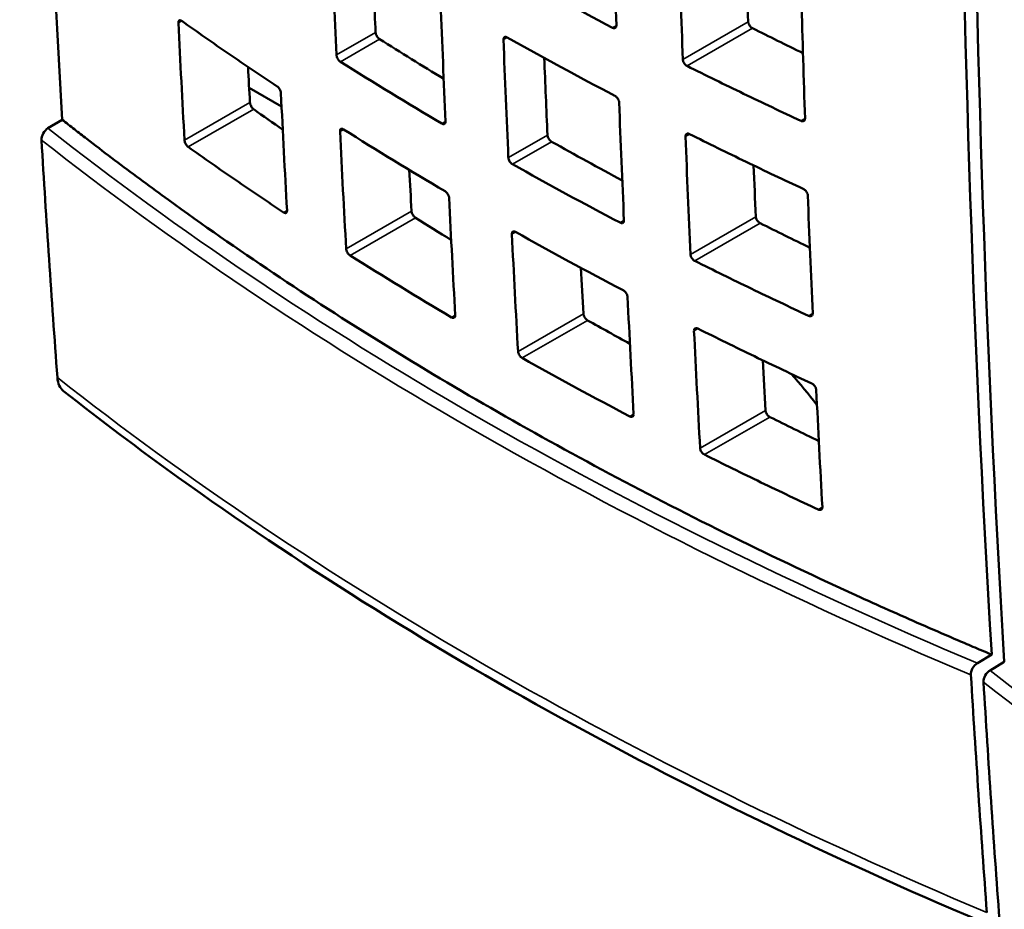
# Model space of a CAD drawing. Units: inches. Extents: x 0.2 to 26, y 0.6 to 16.4.
# Drawn here: x 20.6 to 21.2, y 11.6 to 12.1 of the extents above; entities that cross this region are included whole.
import ezdxf

# ---------------------------------------------------------------- set-up
doc = ezdxf.new("R2010")
doc.units = ezdxf.units.IN
doc.header["$LTSCALE"] = 1.538462
doc.header["$MEASUREMENT"] = 0
doc.layers.add('Visible (ANSI)', color=7, linetype='Continuous', lineweight=50)
doc.layers.add('Visible Narrow (ANSI)', color=7, linetype='Continuous', lineweight=35)

msp = doc.modelspace()

# ---------------------------------------------------------------- linework, layer by layer
at = {"layer": 'Visible (ANSI)'}
for p, q in [((20.70763, 12.10069), (20.72884, 12.08848)), ((20.58532, 12.07991), (20.57598, 12.07434)), ((20.68838, 11.9915), (20.68837, 11.9915)), ((20.6915, 11.98935), (20.6915, 11.98935)), ((20.86464, 11.88096), (20.86463, 11.88096)), ((21.16793, 11.73099), (21.16793, 11.73099)), ((21.19349, 11.72969), (21.18415, 11.72412)), ((21.20176, 11.72493), (21.19242, 11.71936))]:
    msp.add_line(p, q, dxfattribs=at)
for centre, major_axis, ratio, start_param, end_param in [((27.70814, 16.90253), (-4.27633, -10.09618), 0.566814, 5.293492, 5.431044), ((28.31628, 16.55226), (4.2763, 10.09613), 0.566816, 2.151745, 2.289449), ((28.32458, 16.54755), (-4.27633, -10.09618), 0.566814, 5.293492, 5.431044), ((30.46402, 18.04289), (6.72081, 11.67088), 0.578093, 2.385343, 2.392529), ((30.27179, 18.14868), (-6.71792, -11.66586), 0.578093, 5.5388, 5.545993), ((30.50747, 18.0206), (-6.7208, -11.67085), 0.578093, 5.526936, 5.534122), ((30.31795, 18.17559), (6.73242, 11.69103), 0.578093, 2.3998, 2.404321), ((22.81839, 13.32417), (2.78134, 0), 0.575862, 3.938734, 3.973525), ((30.55104, 18.04569), (-6.72133, -11.67178), 0.578093, 5.530945, 5.53412), ((30.58741, 17.98194), (6.72075, 11.67078), 0.578093, 2.385344, 2.39253), ((30.3432, 18.10512), (6.71794, 11.66589), 0.578093, 2.397207, 2.4044), ((30.16054, 18.21629), (-6.71404, -11.65912), 0.578093, 5.550676, 5.557877), ((22.85899, 13.21699), (-2.79538, 0), 0.575862, 0.739074, 0.761106), ((30.38428, 18.08146), (-6.71794, -11.66589), 0.578093, 5.5388, 5.545993), ((22.81999, 13.27957), (-2.78133, 0), 0.575862, 0.797141, 0.831932), ((30.43047, 18.10838), (6.73244, 11.69108), 0.578093, 2.399627, 2.404321), ((30.2042, 18.24144), (-6.71463, -11.66015), 0.578093, 5.55569, 5.557873), ((22.82338, 13.19654), (2.78132, 0), 0.575862, 3.880456, 3.915248), ((30.22767, 18.17026), (6.71408, 11.65919), 0.578093, 2.409083, 2.416284), ((30.45993, 18.04034), (6.71792, 11.66586), 0.578093, 2.397207, 2.4044), ((20.57606, 12.06944), (0.0031, 0.00525), 0.578075, 0.813226, 2.432514), ((30.26638, 18.14523), (-6.7141, -11.65922), 0.578093, 5.550676, 5.557877), ((22.82544, 13.15221), (-2.78132, 0), 0.575862, 0.738864, 0.773655), ((30.50339, 18.01805), (-6.71791, -11.66584), 0.578093, 5.5388, 5.545993), ((30.0853, 18.28349), (-6.72919, -11.68543), 0.578093, 5.562881, 5.577573), ((22.85892, 13.21703), (-2.79538, 0), 0.575862, 0.797106, 0.819952), ((22.82341, 13.19652), (2.78132, 0), 0.575862, 3.938734, 3.973525), ((30.54699, 18.04317), (-6.71847, -11.66681), 0.578093, 5.54286, 5.54599), ((30.31001, 18.17038), (-6.71469, -11.66024), 0.578093, 5.555349, 5.557873), ((30.58332, 17.97939), (6.71787, 11.66576), 0.578093, 2.397208, 2.4044), ((30.33778, 18.10167), (6.71411, 11.65925), 0.578093, 2.409083, 2.416284), ((22.86971, 13.09269), (2.77731, 0), 0.575862, 3.880389, 3.892792), ((30.37886, 18.07801), (-6.71411, -11.65925), 0.578093, 5.550676, 5.557877), ((22.82547, 13.1522), (-2.78132, 0), 0.575862, 0.797141, 0.831933), ((22.82973, 13.06967), (2.78131, 0), 0.575862, 3.880456, 3.915248), ((30.4225, 18.10315), (-6.7147, -11.66027), 0.578093, 5.555053, 5.557873), ((30.45452, 18.03689), (6.7141, 11.65922), 0.578093, 2.409083, 2.416284), ((22.86974, 13.09267), (2.77731, 0), 0.575862, 3.938751, 3.952577), ((30.49797, 18.0146), (-6.71408, -11.65919), 0.578093, 5.550676, 5.557877), ((22.82976, 13.06965), (2.78131, 0), 0.575862, 3.938734, 3.973526), ((30.54162, 18.03975), (-6.71467, -11.66022), 0.578093, 5.55479, 5.557873), ((20.59943, 11.92265), (0.01239, 0.021), 0.577911, 2.447236, 3.063182), ((30.57791, 17.97595), (6.71404, 11.65912), 0.578093, 2.409084, 2.416285), ((20.53495, 11.75577), (-0.5942, 0), 0.575862, 3.55462, 3.555693), ((21.18423, 11.71922), (0.0031, 0.00525), 0.578045, 0.813236, 2.432484), ((30.69347, 17.93327), (6.72919, 11.68543), 0.578093, 2.421288, 2.435981), ((21.1925, 11.71445), (0.0031, 0.00525), 0.578075, 0.813226, 2.432514), ((30.70173, 17.92851), (-6.72919, -11.68543), 0.578093, 5.562881, 5.577573)]:
    msp.add_ellipse(centre, major_axis=major_axis, ratio=ratio, start_param=start_param, end_param=end_param, dxfattribs=at)
for points, knots in [([(20.66133, 12.14334), (20.66132, 12.14353), (20.66133, 12.1437), (20.66137, 12.14405), (20.66141, 12.14422), (20.66157, 12.14462), (20.66172, 12.1448), (20.6621, 12.14502), (20.66233, 12.14505), (20.66273, 12.14498), (20.66288, 12.14493), (20.66318, 12.1448), (20.66334, 12.14471), (20.66349, 12.1446)], [-0.02373348, -0.02373348, -0.02373348, -0.02373348, -0.02089013, -0.02089013, -0.01747024, -0.01747024, -0.01188203, -0.01188203, -0.00613367, -0.00613367, -0.00302369, -0.00302369, -0.000001, -0.000001, -0.000001, -0.000001]), ([(20.72587, 12.10175), (20.71526, 12.10879), (20.70475, 12.11588), (20.68396, 12.13016), (20.67367, 12.13735), (20.66349, 12.1446)], [0.000001, 0.000001, 0.000001, 0.000001, 0.2003863, 0.2003863, 0.4007717, 0.4007717, 0.4007717, 0.4007717]), ([(20.9479, 12.14166), (20.9479, 12.14148), (20.94789, 12.14131), (20.94784, 12.14094), (20.94778, 12.14077), (20.94758, 12.14035), (20.9474, 12.14015), (20.94694, 12.13988), (20.94667, 12.13982), (20.94619, 12.13985), (20.94602, 12.13988), (20.94566, 12.13999), (20.94548, 12.14007), (20.9453, 12.14016)], [-0.0236156, -0.0236156, -0.0236156, -0.0236156, -0.02077408, -0.02077408, -0.01736609, -0.01736609, -0.01181014, -0.01181014, -0.00609704, -0.00609704, -0.00300744, -0.00300744, -0.000001, -0.000001, -0.000001, -0.000001]), ([(21.03418, 12.14404), (21.03418, 12.14396), (21.03419, 12.14388), (21.03421, 12.14371), (21.03422, 12.14362), (21.03428, 12.14329), (21.03434, 12.14306), (21.03458, 12.1424), (21.03479, 12.14197), (21.03529, 12.14122), (21.03557, 12.14089), (21.03605, 12.14042), (21.03625, 12.14025), (21.03664, 12.13997), (21.03683, 12.13985), (21.03703, 12.13975)], [-0.02366253, -0.02366253, -0.02366253, -0.02366253, -0.02242243, -0.02242243, -0.02109433, -0.02109433, -0.01774401, -0.01774401, -0.01183654, -0.01183654, -0.00653376, -0.00653376, -0.00320385, -0.00320385, -0.000001, -0.000001, -0.000001, -0.000001]), ([(20.79036, 12.1371), (20.79038, 12.13672), (20.79046, 12.1363), (20.79074, 12.13544), (20.79093, 12.13501), (20.7914, 12.13421), (20.79166, 12.13384), (20.79211, 12.13334), (20.79228, 12.13317), (20.79261, 12.13289), (20.79278, 12.13276), (20.79294, 12.13266)], [0.000001, 0.000001, 0.000001, 0.000001, 0.00594464, 0.00594464, 0.01182604, 0.01182604, 0.01746445, 0.01746445, 0.02059884, 0.02059884, 0.02363422, 0.02363422, 0.02363422, 0.02363422]), ([(20.87403, 12.13236), (20.87402, 12.13254), (20.87403, 12.13272), (20.87408, 12.13307), (20.87413, 12.13325), (20.87432, 12.13366), (20.8745, 12.13386), (20.87494, 12.13411), (20.8752, 12.13417), (20.87566, 12.13413), (20.87583, 12.13409), (20.87617, 12.13398), (20.87634, 12.1339), (20.87652, 12.1338)], [-0.02361464, -0.02361464, -0.02361464, -0.02361464, -0.02077117, -0.02077117, -0.01736157, -0.01736157, -0.01180509, -0.01180509, -0.00609196, -0.00609196, -0.00300449, -0.00300449, -0.000001, -0.000001, -0.000001, -0.000001]), ([(20.76733, 12.11791), (20.76716, 12.11801), (20.767, 12.11813), (20.76667, 12.11842), (20.76651, 12.11858), (20.76606, 12.11908), (20.76579, 12.11945), (20.76533, 12.12024), (20.76515, 12.12065), (20.76493, 12.1213), (20.76486, 12.12154), (20.76478, 12.12198), (20.76476, 12.12217), (20.76475, 12.12235)], [-0.02361772, -0.02361772, -0.02361772, -0.02361772, -0.02061152, -0.02061152, -0.01752238, -0.01752238, -0.01180936, -0.01180936, -0.00625322, -0.00625322, -0.00284422, -0.00284422, -0.000001, -0.000001, -0.000001, -0.000001]), ([(20.99422, 12.1151), (20.99404, 12.11519), (20.99385, 12.1153), (20.99349, 12.11556), (20.9933, 12.11571), (20.9928, 12.11618), (20.9925, 12.11654), (20.992, 12.1173), (20.9918, 12.1177), (20.99156, 12.11834), (20.99149, 12.11858), (20.9914, 12.11901), (20.99138, 12.11921), (20.99137, 12.11939)], [-0.02366242, -0.02366242, -0.02366242, -0.02366242, -0.02065058, -0.02065058, -0.01755311, -0.01755311, -0.01182527, -0.01182527, -0.00625598, -0.00625598, -0.00284298, -0.00284298, -0.000001, -0.000001, -0.000001, -0.000001]), ([(20.99422, 12.1151), (21.00644, 12.10899), (21.01875, 12.10294), (21.04355, 12.09096), (21.05604, 12.08504), (21.06862, 12.07917)], [0.000001, 0.000001, 0.000001, 0.000001, 0.2003863, 0.2003863, 0.4007717, 0.4007717, 0.4007717, 0.4007717]), ([(20.72587, 12.10175), (20.72603, 12.10165), (20.72619, 12.10152), (20.72651, 12.10123), (20.72667, 12.10107), (20.72711, 12.10056), (20.72738, 12.10019), (20.72783, 12.0994), (20.72801, 12.09899), (20.72823, 12.09833), (20.72829, 12.09809), (20.72837, 12.09765), (20.7284, 12.09746), (20.7284, 12.09728)], [-0.02362566, -0.02362566, -0.02362566, -0.02362566, -0.02061578, -0.02061578, -0.0175238, -0.0175238, -0.01180978, -0.01180978, -0.00625279, -0.00625279, -0.00284386, -0.00284386, -0.000001, -0.000001, -0.000001, -0.000001]), ([(20.9469, 12.09557), (20.94708, 12.09547), (20.94726, 12.09536), (20.94762, 12.09509), (20.9478, 12.09494), (20.94829, 12.09446), (20.94859, 12.0941), (20.94908, 12.09334), (20.94928, 12.09294), (20.94952, 12.0923), (20.94959, 12.09206), (20.94967, 12.09162), (20.9497, 12.09143), (20.9497, 12.09125)], [-0.02364503, -0.02364503, -0.02364503, -0.02364503, -0.02063757, -0.02063757, -0.01754477, -0.01754477, -0.01182204, -0.01182204, -0.00625688, -0.00625688, -0.00284439, -0.00284439, -0.000001, -0.000001, -0.000001, -0.000001]), ([(20.70815, 12.09123), (20.70815, 12.09115), (20.70816, 12.09107), (20.70818, 12.0909), (20.70819, 12.09081), (20.70825, 12.09048), (20.70831, 12.09024), (20.70852, 12.08957), (20.70871, 12.08913), (20.70914, 12.08834), (20.70937, 12.08799), (20.70978, 12.08748), (20.70995, 12.08729), (20.71028, 12.08697), (20.71044, 12.08683), (20.71061, 12.08671)], [-0.02364849, -0.02364849, -0.02364849, -0.02364849, -0.02240857, -0.02240857, -0.02108143, -0.02108143, -0.01773537, -0.01773537, -0.01183659, -0.01183659, -0.00658695, -0.00658695, -0.00323214, -0.00323214, -0.000001, -0.000001, -0.000001, -0.000001]), ([(21.07136, 12.08077), (21.07137, 12.08058), (21.07136, 12.08041), (21.0713, 12.08004), (21.07124, 12.07986), (21.07103, 12.07944), (21.07084, 12.07923), (21.07035, 12.07895), (21.07006, 12.07888), (21.06956, 12.07889), (21.06937, 12.07892), (21.069, 12.07902), (21.06881, 12.07909), (21.06862, 12.07917)], [-0.02365435, -0.02365435, -0.02365435, -0.02365435, -0.02081679, -0.02081679, -0.01740927, -0.01740927, -0.01184549, -0.01184549, -0.00612272, -0.00612272, -0.00302101, -0.00302101, -0.000001, -0.000001, -0.000001, -0.000001]), ([(20.58532, 12.07991), (20.58665, 12.07886), (20.58797, 12.07782), (20.59063, 12.07573), (20.59196, 12.07468), (20.59596, 12.07155), (20.59863, 12.06947), (20.60669, 12.06324), (20.61209, 12.0591), (20.6284, 12.04672), (20.63942, 12.03853), (20.67288, 12.01414), (20.69574, 11.99813), (20.76592, 11.9509), (20.81483, 11.92046), (20.9166, 11.86186), (20.96946, 11.83369), (21.05148, 11.79328), (21.07928, 11.78011), (21.12163, 11.76084), (21.13585, 11.7545), (21.15735, 11.7451), (21.16454, 11.74199), (21.17537, 11.73735), (21.17898, 11.73581), (21.18442, 11.73351), (21.18623, 11.73274), (21.18986, 11.73121), (21.19167, 11.73045), (21.19349, 11.72969)], [0.000001, 0.000001, 0.000001, 0.000001, 0.027863, 0.027863, 0.055727, 0.055727, 0.111456, 0.111456, 0.222912, 0.222912, 0.445824, 0.445824, 0.891647, 0.891647, 1.783298, 1.783298, 2.674949, 2.674949, 3.120773, 3.120773, 3.343685, 3.343685, 3.455142, 3.455142, 3.510871, 3.510871, 3.538735, 3.538735, 3.566597, 3.566597, 3.566597, 3.566597]), ([(20.76709, 12.07224), (20.76708, 12.07242), (20.76708, 12.0726), (20.76713, 12.07295), (20.76717, 12.07313), (20.76734, 12.07353), (20.7675, 12.07372), (20.76791, 12.07395), (20.76816, 12.074), (20.76859, 12.07394), (20.76875, 12.0739), (20.76907, 12.07377), (20.76923, 12.07369), (20.76939, 12.07358)], [-0.0236558, -0.0236558, -0.0236558, -0.0236558, -0.02081016, -0.02081016, -0.01739534, -0.01739534, -0.0118273, -0.0118273, -0.0061018, -0.0061018, -0.00300854, -0.00300854, -0.000001, -0.000001, -0.000001, -0.000001]), ([(20.83614, 12.07878), (20.83614, 12.07859), (20.83614, 12.07842), (20.83609, 12.07806), (20.83604, 12.07789), (20.83586, 12.07748), (20.83569, 12.07729), (20.83527, 12.07704), (20.83501, 12.07699), (20.83456, 12.07704), (20.8344, 12.07707), (20.83406, 12.07719), (20.83389, 12.07727), (20.83372, 12.07737)], [-0.02362583, -0.02362583, -0.02362583, -0.02362583, -0.02078091, -0.02078091, -0.01736936, -0.01736936, -0.0118097, -0.0118097, -0.00609316, -0.00609316, -0.00300477, -0.00300477, -0.000001, -0.000001, -0.000001, -0.000001]), ([(20.90284, 12.06988), (20.90286, 12.0695), (20.90294, 12.0691), (20.90322, 12.06825), (20.90343, 12.06781), (20.90393, 12.06701), (20.90421, 12.06665), (20.90469, 12.06617), (20.90486, 12.06601), (20.90522, 12.06573), (20.90539, 12.06561), (20.90557, 12.06551)], [0.000001, 0.000001, 0.000001, 0.000001, 0.00580566, 0.00580566, 0.0118337, 0.0118337, 0.0174762, 0.0174762, 0.02060986, 0.02060986, 0.02364235, 0.02364235, 0.02364235, 0.02364235]), ([(20.99318, 12.06897), (20.99317, 12.06916), (20.99318, 12.06933), (20.99324, 12.06969), (20.9933, 12.06987), (20.9935, 12.07029), (20.99368, 12.07049), (20.99415, 12.07076), (20.99443, 12.07083), (20.99491, 12.0708), (20.99509, 12.07077), (20.99545, 12.07067), (20.99564, 12.0706), (20.99582, 12.0705)], [-0.02362558, -0.02362558, -0.02362558, -0.02362558, -0.02078445, -0.02078445, -0.01737634, -0.01737634, -0.01181893, -0.01181893, -0.0061041, -0.0061041, -0.0030113, -0.0030113, -0.000001, -0.000001, -0.000001, -0.000001]), ([(21.07022, 12.03458), (21.05764, 12.04044), (21.04515, 12.04637), (21.02035, 12.05834), (21.00804, 12.06439), (20.99582, 12.0705)], [0.000001, 0.000001, 0.000001, 0.000001, 0.2003863, 0.2003863, 0.4007716, 0.4007716, 0.4007716, 0.4007716]), ([(20.66779, 12.06206), (20.66764, 12.06217), (20.66748, 12.06229), (20.66717, 12.06259), (20.66702, 12.06276), (20.66659, 12.06327), (20.66634, 12.06365), (20.6659, 12.06445), (20.66573, 12.06486), (20.66551, 12.06552), (20.66545, 12.06577), (20.66537, 12.0662), (20.66534, 12.06639), (20.66533, 12.06657)], [-0.02364733, -0.02364733, -0.02364733, -0.02364733, -0.02062858, -0.02062858, -0.01752937, -0.01752937, -0.01181051, -0.01181051, -0.00624983, -0.00624983, -0.00284169, -0.00284169, -0.000001, -0.000001, -0.000001, -0.000001]), ([(20.66779, 12.06206), (20.67797, 12.05481), (20.68826, 12.04762), (20.70905, 12.03334), (20.71956, 12.02625), (20.73017, 12.01921)], [0.000001, 0.000001, 0.000001, 0.000001, 0.2003864, 0.2003864, 0.4007717, 0.4007717, 0.4007717, 0.4007717]), ([(20.87994, 12.05076), (20.87977, 12.05086), (20.8796, 12.05097), (20.87925, 12.05125), (20.87907, 12.0514), (20.8786, 12.05189), (20.87831, 12.05225), (20.87783, 12.05302), (20.87763, 12.05342), (20.8774, 12.05407), (20.87733, 12.05431), (20.87725, 12.05474), (20.87722, 12.05494), (20.87722, 12.05512)], [-0.02362669, -0.02362669, -0.02362669, -0.02362669, -0.02062281, -0.02062281, -0.01753431, -0.01753431, -0.01181756, -0.01181756, -0.0062577, -0.0062577, -0.00284603, -0.00284603, -0.000001, -0.000001, -0.000001, -0.000001]), ([(20.83579, 12.03305), (20.83596, 12.03295), (20.83613, 12.03283), (20.83647, 12.03256), (20.83664, 12.0324), (20.83711, 12.03191), (20.83739, 12.03154), (20.83786, 12.03076), (20.83806, 12.03036), (20.83829, 12.02971), (20.83835, 12.02947), (20.83844, 12.02904), (20.83846, 12.02885), (20.83847, 12.02866)], [-0.02362141, -0.02362141, -0.02362141, -0.02362141, -0.02061793, -0.02061793, -0.01753045, -0.01753045, -0.01181602, -0.01181602, -0.00625798, -0.00625798, -0.00284662, -0.00284662, -0.00000099, -0.00000099, -0.00000099, -0.00000099]), ([(21.07022, 12.03458), (21.07041, 12.03449), (21.0706, 12.03438), (21.07098, 12.03413), (21.07117, 12.03398), (21.07169, 12.03352), (21.072, 12.03317), (21.07252, 12.03242), (21.07273, 12.03203), (21.07298, 12.0314), (21.07305, 12.03115), (21.07314, 12.03072), (21.07317, 12.03053), (21.07317, 12.03035)], [-0.02371458, -0.02371458, -0.02371458, -0.02371458, -0.02069258, -0.02069258, -0.01758407, -0.01758407, -0.01184091, -0.01184091, -0.0062579, -0.0062579, -0.0028415, -0.0028415, -0.000001, -0.000001, -0.000001, -0.000001]), ([(20.73241, 12.02051), (20.73242, 12.02033), (20.73241, 12.02016), (20.73237, 12.0198), (20.73233, 12.01963), (20.73216, 12.01923), (20.73201, 12.01905), (20.73162, 12.01882), (20.73138, 12.01878), (20.73096, 12.01884), (20.7308, 12.01889), (20.73049, 12.01902), (20.73033, 12.01911), (20.73017, 12.01921)], [-0.02368906, -0.02368906, -0.02368906, -0.02368906, -0.02084222, -0.02084222, -0.01742383, -0.01742383, -0.01184731, -0.01184731, -0.00611228, -0.00611228, -0.00301329, -0.00301329, -0.000001, -0.000001, -0.000001, -0.000001]), ([(20.81389, 12.02012), (20.81389, 12.02004), (20.8139, 12.01996), (20.81392, 12.01979), (20.81394, 12.0197), (20.814, 12.01938), (20.81406, 12.01914), (20.81428, 12.01847), (20.81448, 12.01804), (20.81493, 12.01727), (20.81518, 12.01692), (20.81562, 12.01642), (20.8158, 12.01624), (20.81615, 12.01594), (20.81632, 12.0158), (20.8165, 12.01569)], [-0.02361983, -0.02361983, -0.02361983, -0.02361983, -0.02237721, -0.02237721, -0.02104735, -0.02104735, -0.0176978, -0.0176978, -0.01180627, -0.01180627, -0.00654518, -0.00654518, -0.00321039, -0.00321039, -0.000001, -0.000001, -0.000001, -0.000001]), ([(21.03917, 12.01639), (21.03918, 12.01631), (21.03919, 12.01622), (21.03921, 12.01605), (21.03922, 12.01596), (21.03928, 12.01564), (21.03935, 12.01541), (21.03959, 12.01475), (21.0398, 12.01433), (21.04031, 12.01358), (21.04059, 12.01325), (21.04107, 12.01278), (21.04127, 12.01261), (21.04166, 12.01233), (21.04186, 12.01221), (21.04205, 12.01211)], [-0.02367445, -0.02367445, -0.02367445, -0.02367445, -0.02243338, -0.02243338, -0.02110421, -0.02110421, -0.0177514, -0.0177514, -0.01184068, -0.01184068, -0.00653084, -0.00653084, -0.00320219, -0.00320219, -0.000001, -0.000001, -0.000001, -0.000001]), ([(20.95289, 12.01401), (20.9529, 12.01383), (20.95289, 12.01365), (20.95284, 12.01329), (20.95279, 12.01312), (20.95259, 12.0127), (20.95242, 12.0125), (20.95196, 12.01224), (20.95169, 12.01218), (20.95121, 12.01221), (20.95104, 12.01224), (20.95069, 12.01235), (20.95051, 12.01243), (20.95033, 12.01252)], [-0.02361762, -0.02361762, -0.02361762, -0.02361762, -0.02077441, -0.02077441, -0.01736543, -0.01736543, -0.01180931, -0.01180931, -0.00609631, -0.00609631, -0.00300719, -0.00300719, -0.000001, -0.000001, -0.000001, -0.000001]), ([(20.87955, 12.00501), (20.87954, 12.00519), (20.87955, 12.00536), (20.8796, 12.00572), (20.87965, 12.0059), (20.87983, 12.00631), (20.88, 12.0065), (20.88043, 12.00675), (20.8807, 12.0068), (20.88116, 12.00676), (20.88132, 12.00673), (20.88166, 12.00661), (20.88184, 12.00653), (20.88201, 12.00644)], [-0.02362038, -0.02362038, -0.02362038, -0.02362038, -0.02077488, -0.02077488, -0.01736367, -0.01736367, -0.01180587, -0.01180587, -0.00609169, -0.00609169, -0.00300435, -0.00300435, -0.000001, -0.000001, -0.000001, -0.000001]), ([(20.77369, 11.99104), (20.77353, 11.99115), (20.77337, 11.99127), (20.77304, 11.99155), (20.77287, 11.99171), (20.77242, 11.99221), (20.77215, 11.99259), (20.77169, 11.99337), (20.7715, 11.99377), (20.77127, 11.99442), (20.77121, 11.99467), (20.77112, 11.9951), (20.7711, 11.99529), (20.77109, 11.99547)], [-0.02362184, -0.02362184, -0.02362184, -0.02362184, -0.02061584, -0.02061584, -0.01752714, -0.01752714, -0.01181377, -0.01181377, -0.00625695, -0.00625695, -0.00284646, -0.00284646, -0.000001, -0.000001, -0.000001, -0.000001]), ([(20.99925, 11.98746), (20.99906, 11.98755), (20.99888, 11.98766), (20.99851, 11.98792), (20.99833, 11.98807), (20.99782, 11.98855), (20.99752, 11.9889), (20.99701, 11.98966), (20.99681, 11.99005), (20.99656, 11.99069), (20.99649, 11.99093), (20.9964, 11.99136), (20.99638, 11.99155), (20.99637, 11.99173)], [-0.02367468, -0.02367468, -0.02367468, -0.02367468, -0.02066263, -0.02066263, -0.01756443, -0.01756443, -0.01183324, -0.01183324, -0.00626058, -0.00626058, -0.00284513, -0.00284513, -0.000001, -0.000001, -0.000001, -0.000001]), ([(20.99925, 11.98746), (21.01146, 11.98135), (21.02377, 11.9753), (21.04857, 11.96332), (21.06106, 11.9574), (21.07364, 11.95154)], [0.000001, 0.000001, 0.000001, 0.000001, 0.2003863, 0.2003863, 0.4007717, 0.4007717, 0.4007717, 0.4007717]), ([(20.9524, 11.9682), (20.95258, 11.9681), (20.95276, 11.96799), (20.95312, 11.96773), (20.9533, 11.96757), (20.95379, 11.9671), (20.95408, 11.96674), (20.95459, 11.96598), (20.95479, 11.96558), (20.95503, 11.96494), (20.9551, 11.9647), (20.95519, 11.96427), (20.95522, 11.96408), (20.95523, 11.9639)], [-0.02365611, -0.02365611, -0.02365611, -0.02365611, -0.02064853, -0.02064853, -0.01755523, -0.01755523, -0.01182965, -0.01182965, -0.00626154, -0.00626154, -0.00284668, -0.00284668, -0.000001, -0.000001, -0.000001, -0.000001]), ([(20.84247, 11.95189), (20.84248, 11.95171), (20.84248, 11.95154), (20.84243, 11.95119), (20.84239, 11.95101), (20.84221, 11.95061), (20.84205, 11.95042), (20.84163, 11.95017), (20.84137, 11.95012), (20.84093, 11.95017), (20.84076, 11.95021), (20.84043, 11.95033), (20.84026, 11.95041), (20.84009, 11.95051)], [-0.02363443, -0.02363443, -0.02363443, -0.02363443, -0.02078712, -0.02078712, -0.01737345, -0.01737345, -0.01181167, -0.01181167, -0.00609319, -0.00609319, -0.0030047, -0.0030047, -0.000001, -0.000001, -0.000001, -0.000001]), ([(20.92635, 11.95289), (20.92636, 11.95281), (20.92637, 11.95273), (20.92639, 11.95255), (20.9264, 11.95246), (20.92646, 11.95214), (20.92653, 11.95191), (20.92676, 11.95125), (20.92697, 11.95082), (20.92746, 11.95006), (20.92772, 11.94972), (20.92818, 11.94924), (20.92837, 11.94907), (20.92874, 11.94877), (20.92893, 11.94865), (20.92911, 11.94854)], [-0.02363314, -0.02363314, -0.02363314, -0.02363314, -0.02238974, -0.02238974, -0.02105877, -0.02105877, -0.017706, -0.017706, -0.01180929, -0.01180929, -0.00652565, -0.00652565, -0.00319992, -0.00319992, -0.000001, -0.000001, -0.000001, -0.000001]), ([(21.07636, 11.95311), (21.07637, 11.95293), (21.07636, 11.95275), (21.0763, 11.95239), (21.07625, 11.95221), (21.07604, 11.95179), (21.07585, 11.95159), (21.07537, 11.95131), (21.07508, 11.95124), (21.07458, 11.95125), (21.0744, 11.95128), (21.07402, 11.95138), (21.07383, 11.95145), (21.07364, 11.95154)], [-0.02365137, -0.02365137, -0.02365137, -0.02365137, -0.02081233, -0.02081233, -0.01740452, -0.01740452, -0.01184217, -0.01184217, -0.0061212, -0.0061212, -0.00302057, -0.00302057, -0.000001, -0.000001, -0.000001, -0.000001]), ([(20.99871, 11.94162), (20.9987, 11.94181), (20.9987, 11.94198), (20.99876, 11.94234), (20.99881, 11.94252), (20.999, 11.94293), (20.99918, 11.94313), (20.99964, 11.9434), (20.99993, 11.94346), (21.00041, 11.94344), (21.00059, 11.94341), (21.00095, 11.9433), (21.00113, 11.94323), (21.00131, 11.94314)], [-0.02362635, -0.02362635, -0.02362635, -0.02362635, -0.02078341, -0.02078341, -0.01737438, -0.01737438, -0.01181722, -0.01181722, -0.00610303, -0.00610303, -0.00301097, -0.00301097, -0.000001, -0.000001, -0.000001, -0.000001]), ([(21.07571, 11.90721), (21.06313, 11.91307), (21.05064, 11.919), (21.02584, 11.93098), (21.01353, 11.93703), (21.00131, 11.94314)], [0.000001, 0.000001, 0.000001, 0.000001, 0.2003864, 0.2003864, 0.4007717, 0.4007717, 0.4007717, 0.4007717]), ([(20.88631, 11.9239), (20.88614, 11.92399), (20.88596, 11.92411), (20.88561, 11.92438), (20.88544, 11.92454), (20.88496, 11.92502), (20.88467, 11.92538), (20.88419, 11.92615), (20.88399, 11.92655), (20.88375, 11.92719), (20.88368, 11.92744), (20.88359, 11.92787), (20.88356, 11.92806), (20.88355, 11.92824)], [-0.02363577, -0.02363577, -0.02363577, -0.02363577, -0.0206319, -0.0206319, -0.01754324, -0.01754324, -0.01182444, -0.01182444, -0.00626235, -0.00626235, -0.00284848, -0.00284848, -0.00000101, -0.00000101, -0.00000101, -0.00000101]), ([(21.07571, 11.90721), (21.0759, 11.90712), (21.07609, 11.90702), (21.07647, 11.90676), (21.07666, 11.90662), (21.07718, 11.90616), (21.0775, 11.90581), (21.07802, 11.90506), (21.07824, 11.90467), (21.07849, 11.90404), (21.07857, 11.9038), (21.07866, 11.90337), (21.07869, 11.90318), (21.0787, 11.903)], [-0.0237306, -0.0237306, -0.0237306, -0.0237306, -0.02070828, -0.02070828, -0.01759868, -0.01759868, -0.01185102, -0.01185102, -0.00626348, -0.00626348, -0.002844, -0.002844, -0.000001, -0.000001, -0.000001, -0.000001]), ([(21.1962, 11.55093), (20.99701, 11.6346), (20.81559, 11.73457), (20.63544, 11.86425), (20.61042, 11.88311), (20.58613, 11.90227)], [0, 0, 0, 0, 3.047644, 3.047644, 3.555192, 3.555192, 3.555192, 3.555192]), ([(20.95923, 11.88713), (20.95924, 11.88695), (20.95923, 11.88677), (20.95918, 11.88642), (20.95913, 11.88624), (20.95895, 11.88583), (20.95877, 11.88563), (20.95832, 11.88537), (20.95805, 11.88532), (20.95758, 11.88535), (20.95741, 11.88538), (20.95705, 11.88549), (20.95688, 11.88557), (20.9567, 11.88566)], [-0.02362126, -0.02362126, -0.02362126, -0.02362126, -0.02077587, -0.02077587, -0.01736547, -0.01736547, -0.01180878, -0.01180878, -0.00609556, -0.00609556, -0.00300693, -0.00300693, -0.000001, -0.000001, -0.000001, -0.000001]), ([(21.04551, 11.88951), (21.04552, 11.88943), (21.04552, 11.88935), (21.04555, 11.88918), (21.04556, 11.88909), (21.04563, 11.88877), (21.04569, 11.88853), (21.04594, 11.88788), (21.04616, 11.88746), (21.04667, 11.88671), (21.04695, 11.88638), (21.04744, 11.88591), (21.04764, 11.88575), (21.04803, 11.88547), (21.04823, 11.88535), (21.04842, 11.88525)], [-0.02368802, -0.02368802, -0.02368802, -0.02368802, -0.02244572, -0.02244572, -0.02111523, -0.02111523, -0.01775946, -0.01775946, -0.01184516, -0.01184516, -0.00652793, -0.00652793, -0.00320052, -0.00320052, -0.000001, -0.000001, -0.000001, -0.000001]), ([(21.00561, 11.8606), (21.00543, 11.86069), (21.00525, 11.8608), (21.00488, 11.86106), (21.00469, 11.86121), (21.00419, 11.86168), (21.00388, 11.86203), (21.00337, 11.86279), (21.00316, 11.86318), (21.00291, 11.86381), (21.00284, 11.86405), (21.00274, 11.86448), (21.00272, 11.86467), (21.00271, 11.86485)], [-0.02368871, -0.02368871, -0.02368871, -0.02368871, -0.02067646, -0.02067646, -0.01757751, -0.01757751, -0.01184258, -0.01184258, -0.00626613, -0.00626613, -0.0028478, -0.0028478, -0.000001, -0.000001, -0.000001, -0.000001]), ([(21.00561, 11.8606), (21.01783, 11.85449), (21.03014, 11.84844), (21.05494, 11.83646), (21.06743, 11.83054), (21.08001, 11.82467)], [0.000001, 0.000001, 0.000001, 0.000001, 0.2003863, 0.2003863, 0.4007717, 0.4007717, 0.4007717, 0.4007717]), ([(21.0827, 11.82623), (21.08271, 11.82605), (21.0827, 11.82588), (21.08265, 11.82552), (21.08259, 11.82534), (21.08239, 11.82492), (21.08221, 11.82472), (21.08173, 11.82444), (21.08144, 11.82438), (21.08095, 11.82439), (21.08076, 11.82442), (21.08039, 11.82452), (21.0802, 11.82459), (21.08001, 11.82467)], [-0.02364999, -0.02364999, -0.02364999, -0.02364999, -0.02080898, -0.02080898, -0.01740046, -0.01740046, -0.01183915, -0.01183915, -0.00611965, -0.00611965, -0.0030201, -0.0030201, -0.000001, -0.000001, -0.000001, -0.000001])]:
    msp.add_open_spline(points, degree=3, knots=knots, dxfattribs=at)
for points in [[(21.03703, 12.13975), (21.04794, 12.13429), (21.05893, 12.12888), (21.07, 12.12352)], [(20.71061, 12.08671), (20.71689, 12.08224), (20.72323, 12.07778), (20.7296, 12.07334)], [(21.04205, 12.01211), (21.0528, 12.00674), (21.06363, 12.00141), (21.07452, 11.99612)], [(20.74402, 11.95431), (20.74402, 11.95432), (20.74402, 11.95432), (20.74402, 11.95432)], [(21.07893, 11.89345), (21.07373, 11.90025), (21.06816, 11.90695), (21.06222, 11.91354)], [(21.04842, 11.88525), (21.059, 11.87996), (21.06966, 11.87471), (21.08038, 11.86951)], [(21.1044, 11.75892), (21.1044, 11.75892), (21.1044, 11.75892), (21.1044, 11.75892)]]:
    msp.add_open_spline(points, degree=3, dxfattribs=at)
at = {"layer": 'Visible Narrow (ANSI)'}
for p, q in [((20.6635, 12.14459), (20.66133, 12.14334)), ((20.9453, 12.14016), (20.9479, 12.14165)), ((20.99137, 12.11939), (21.03418, 12.14404)), ((21.03703, 12.13975), (20.99422, 12.1151)), ((20.76475, 12.12235), (20.79036, 12.1371)), ((20.79294, 12.13266), (20.76733, 12.11791)), ((20.87653, 12.1338), (20.87403, 12.13236)), ((20.66533, 12.06657), (20.70815, 12.09123)), ((20.71061, 12.08671), (20.66779, 12.06206)), ((21.06862, 12.07917), (21.07136, 12.08075)), ((20.83372, 12.07737), (20.83614, 12.07876)), ((20.7694, 12.07358), (20.76709, 12.07224)), ((20.87722, 12.05512), (20.90284, 12.06988)), ((20.99583, 12.0705), (20.99318, 12.06897)), ((20.90557, 12.06551), (20.87994, 12.05076)), ((20.73017, 12.01921), (20.73241, 12.0205)), ((20.77109, 11.99547), (20.81389, 12.02012)), ((20.99637, 11.99173), (21.03917, 12.01639)), ((20.8165, 12.01569), (20.77369, 11.99104)), ((20.95033, 12.01252), (20.95289, 12.014)), ((21.04205, 12.01211), (20.99925, 11.98746)), ((20.88202, 12.00643), (20.87955, 12.00501)), ((20.84009, 11.95051), (20.84247, 11.95188)), ((20.88355, 11.92824), (20.92635, 11.95289)), ((21.07364, 11.95154), (21.07636, 11.9531)), ((20.92911, 11.94854), (20.88631, 11.9239)), ((21.00132, 11.94313), (20.99871, 11.94162)), ((20.9567, 11.88566), (20.95923, 11.88712)), ((21.00271, 11.86485), (21.04551, 11.88951)), ((21.04842, 11.88525), (21.00561, 11.8606)), ((21.08001, 11.82467), (21.0827, 11.82622))]:
    msp.add_line(p, q, dxfattribs=at)
for centre, major_axis, ratio, start_param, end_param in [((22.57107, 12.8726), (-2.51277, 0.15114), 0.572941, 0.688694, 1.02094), ((22.33494, 12.73184), (2.26083, -0.2761), 0.564186, 3.88963, 4.246368), ((30.3427, 18.55024), (6.66421, 11.57259), 0.578093, 2.462503, 2.462727), ((22.34538, 12.57742), (2.26091, -0.27524), 0.56459, 3.88947, 4.246198), ((23.18751, 12.51762), (-2.51277, 0.15114), 0.572941, 0.688694, 1.02094), ((22.95137, 12.37686), (2.26083, -0.2761), 0.564186, 3.88963, 4.246368)]:
    msp.add_ellipse(centre, major_axis=major_axis, ratio=ratio, start_param=start_param, end_param=end_param, dxfattribs=at)

doc.saveas('drawing.dxf')
